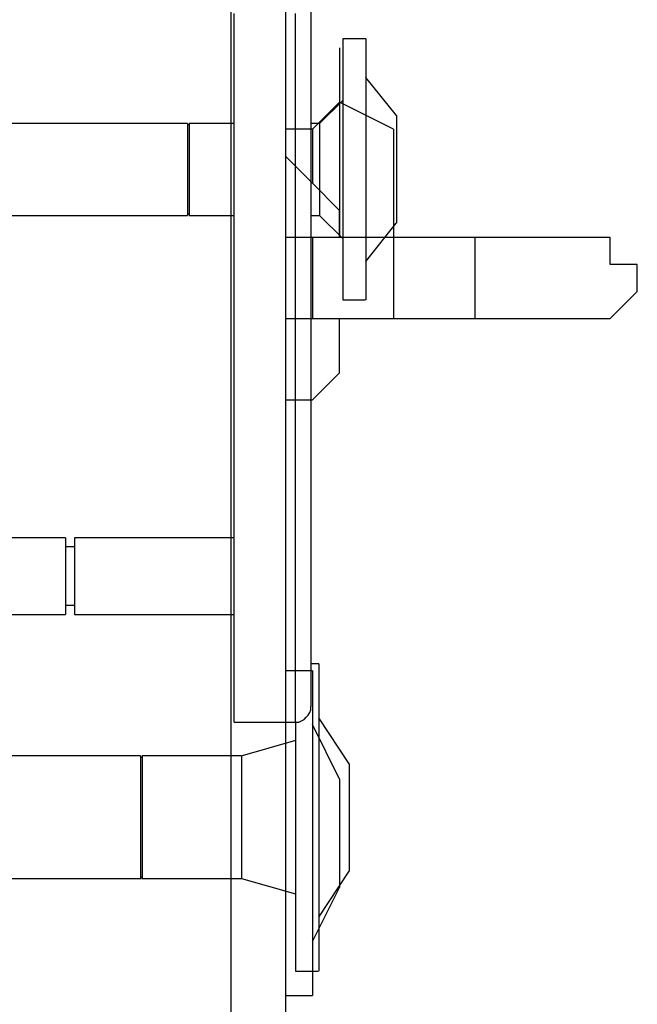
# Model space of a CAD drawing. Units: inches. Extents: x 178 to 252.8, y 98.4 to 182.2.
# Drawn here: x 223.5 to 223.9, y 124.8 to 125.5 of the extents above; entities that cross this region are included whole.
import ezdxf

# ---------------------------------------------------------------- set-up
doc = ezdxf.new("R2010")
doc.units = ezdxf.units.IN
doc.header["$MEASUREMENT"] = 0
for name, pattern in [('AI-Linetype-1016', [12.7, 6.35, -1.27, 1.27, -1.27, 1.27, -1.27]), ('AI-Linetype-1017', [12.7, 6.35, -1.27, 1.27, -1.27, 1.27, -1.27]), ('AI-Linetype-1018', [12.7, 6.35, -1.27, 1.27, -1.27, 1.27, -1.27]), ('AI-Linetype-1019', [12.7, 6.35, -1.27, 1.27, -1.27, 1.27, -1.27]), ('AI-Linetype-102', [12.7, 6.35, -1.27, 1.27, -1.27, 1.27, -1.27]), ('AI-Linetype-1020', [12.7, 6.35, -1.27, 1.27, -1.27, 1.27, -1.27]), ('AI-Linetype-1021', [12.7, 6.35, -1.27, 1.27, -1.27, 1.27, -1.27]), ('AI-Linetype-103', [12.7, 6.35, -1.27, 1.27, -1.27, 1.27, -1.27]), ('AI-Linetype-104', [12.7, 6.35, -1.27, 1.27, -1.27, 1.27, -1.27]), ('AI-Linetype-105', [12.7, 6.35, -1.27, 1.27, -1.27, 1.27, -1.27]), ('AI-Linetype-106', [12.7, 6.35, -1.27, 1.27, -1.27, 1.27, -1.27]), ('AI-Linetype-107', [12.7, 6.35, -1.27, 1.27, -1.27, 1.27, -1.27]), ('AI-Linetype-108', [12.7, 6.35, -1.27, 1.27, -1.27, 1.27, -1.27]), ('AI-Linetype-109', [12.7, 6.35, -1.27, 1.27, -1.27, 1.27, -1.27]), ('AI-Linetype-1095', [12.7, 6.35, -1.27, 1.27, -1.27, 1.27, -1.27]), ('AI-Linetype-1096', [12.7, 6.35, -1.27, 1.27, -1.27, 1.27, -1.27]), ('AI-Linetype-1097', [12.7, 6.35, -1.27, 1.27, -1.27, 1.27, -1.27]), ('AI-Linetype-1098', [12.7, 6.35, -1.27, 1.27, -1.27, 1.27, -1.27]), ('AI-Linetype-1099', [12.7, 6.35, -1.27, 1.27, -1.27, 1.27, -1.27]), ('AI-Linetype-110', [12.7, 6.35, -1.27, 1.27, -1.27, 1.27, -1.27]), ('AI-Linetype-1100', [12.7, 6.35, -1.27, 1.27, -1.27, 1.27, -1.27]), ('AI-Linetype-1101', [12.7, 6.35, -1.27, 1.27, -1.27, 1.27, -1.27]), ('AI-Linetype-1102', [12.7, 6.35, -1.27, 1.27, -1.27, 1.27, -1.27]), ('AI-Linetype-1103', [12.7, 6.35, -1.27, 1.27, -1.27, 1.27, -1.27]), ('AI-Linetype-1104', [12.7, 6.35, -1.27, 1.27, -1.27, 1.27, -1.27]), ('AI-Linetype-1105', [12.7, 6.35, -1.27, 1.27, -1.27, 1.27, -1.27]), ('AI-Linetype-1106', [12.7, 6.35, -1.27, 1.27, -1.27, 1.27, -1.27]), ('AI-Linetype-111', [12.7, 6.35, -1.27, 1.27, -1.27, 1.27, -1.27]), ('AI-Linetype-114', [12.7, 6.35, -1.27, 1.27, -1.27, 1.27, -1.27]), ('AI-Linetype-1145', [12.7, 6.35, -1.27, 1.27, -1.27, 1.27, -1.27]), ('AI-Linetype-1146', [12.7, 6.35, -1.27, 1.27, -1.27, 1.27, -1.27]), ('AI-Linetype-115', [12.7, 6.35, -1.27, 1.27, -1.27, 1.27, -1.27]), ('AI-Linetype-1217', [12.7, 6.35, -1.27, 1.27, -1.27, 1.27, -1.27]), ('AI-Linetype-14', [12.7, 6.35, -1.27, 1.27, -1.27, 1.27, -1.27]), ('AI-Linetype-15', [12.7, 6.35, -1.27, 1.27, -1.27, 1.27, -1.27]), ('AI-Linetype-18', [12.7, 6.35, -1.27, 1.27, -1.27, 1.27, -1.27]), ('AI-Linetype-19', [12.7, 6.35, -1.27, 1.27, -1.27, 1.27, -1.27]), ('AI-Linetype-20', [12.7, 6.35, -1.27, 1.27, -1.27, 1.27, -1.27]), ('AI-Linetype-21', [12.7, 6.35, -1.27, 1.27, -1.27, 1.27, -1.27]), ('AI-Linetype-299', [12.7, 6.35, -1.27, 1.27, -1.27, 1.27, -1.27]), ('AI-Linetype-300', [12.7, 6.35, -1.27, 1.27, -1.27, 1.27, -1.27]), ('AI-Linetype-301', [12.7, 6.35, -1.27, 1.27, -1.27, 1.27, -1.27]), ('AI-Linetype-302', [12.7, 6.35, -1.27, 1.27, -1.27, 1.27, -1.27]), ('AI-Linetype-303', [12.7, 6.35, -1.27, 1.27, -1.27, 1.27, -1.27]), ('AI-Linetype-304', [12.7, 6.35, -1.27, 1.27, -1.27, 1.27, -1.27]), ('AI-Linetype-307', [12.7, 6.35, -1.27, 1.27, -1.27, 1.27, -1.27]), ('AI-Linetype-308', [12.7, 6.35, -1.27, 1.27, -1.27, 1.27, -1.27]), ('AI-Linetype-309', [12.7, 6.35, -1.27, 1.27, -1.27, 1.27, -1.27]), ('AI-Linetype-310', [12.7, 6.35, -1.27, 1.27, -1.27, 1.27, -1.27]), ('AI-Linetype-311', [12.7, 6.35, -1.27, 1.27, -1.27, 1.27, -1.27]), ('AI-Linetype-312', [12.7, 6.35, -1.27, 1.27, -1.27, 1.27, -1.27]), ('AI-Linetype-313', [12.7, 6.35, -1.27, 1.27, -1.27, 1.27, -1.27]), ('AI-Linetype-314', [12.7, 6.35, -1.27, 1.27, -1.27, 1.27, -1.27]), ('AI-Linetype-351', [12.7, 6.35, -1.27, 1.27, -1.27, 1.27, -1.27]), ('AI-Linetype-353', [12.7, 6.35, -1.27, 1.27, -1.27, 1.27, -1.27]), ('AI-Linetype-365', [12.7, 6.35, -1.27, 1.27, -1.27, 1.27, -1.27]), ('AI-Linetype-366', [12.7, 6.35, -1.27, 1.27, -1.27, 1.27, -1.27]), ('AI-Linetype-367', [12.7, 6.35, -1.27, 1.27, -1.27, 1.27, -1.27]), ('AI-Linetype-368', [12.7, 6.35, -1.27, 1.27, -1.27, 1.27, -1.27]), ('AI-Linetype-409', [12.7, 6.35, -1.27, 1.27, -1.27, 1.27, -1.27]), ('AI-Linetype-410', [12.7, 6.35, -1.27, 1.27, -1.27, 1.27, -1.27]), ('AI-Linetype-411', [12.7, 6.35, -1.27, 1.27, -1.27, 1.27, -1.27]), ('AI-Linetype-412', [12.7, 6.35, -1.27, 1.27, -1.27, 1.27, -1.27]), ('AI-Linetype-413', [12.7, 6.35, -1.27, 1.27, -1.27, 1.27, -1.27]), ('AI-Linetype-414', [12.7, 6.35, -1.27, 1.27, -1.27, 1.27, -1.27]), ('AI-Linetype-488', [12.7, 6.35, -1.27, 1.27, -1.27, 1.27, -1.27]), ('AI-Linetype-489', [12.7, 6.35, -1.27, 1.27, -1.27, 1.27, -1.27]), ('AI-Linetype-490', [12.7, 6.35, -1.27, 1.27, -1.27, 1.27, -1.27]), ('AI-Linetype-491', [12.7, 6.35, -1.27, 1.27, -1.27, 1.27, -1.27]), ('AI-Linetype-492', [12.7, 6.35, -1.27, 1.27, -1.27, 1.27, -1.27]), ('AI-Linetype-493', [12.7, 6.35, -1.27, 1.27, -1.27, 1.27, -1.27]), ('AI-Linetype-494', [12.7, 6.35, -1.27, 1.27, -1.27, 1.27, -1.27]), ('AI-Linetype-495', [12.7, 6.35, -1.27, 1.27, -1.27, 1.27, -1.27]), ('AI-Linetype-496', [12.7, 6.35, -1.27, 1.27, -1.27, 1.27, -1.27]), ('AI-Linetype-497', [12.7, 6.35, -1.27, 1.27, -1.27, 1.27, -1.27]), ('AI-Linetype-498', [12.7, 6.35, -1.27, 1.27, -1.27, 1.27, -1.27]), ('AI-Linetype-499', [12.7, 6.35, -1.27, 1.27, -1.27, 1.27, -1.27]), ('AI-Linetype-538', [12.7, 6.35, -1.27, 1.27, -1.27, 1.27, -1.27]), ('AI-Linetype-539', [12.7, 6.35, -1.27, 1.27, -1.27, 1.27, -1.27]), ('AI-Linetype-610', [12.7, 6.35, -1.27, 1.27, -1.27, 1.27, -1.27]), ('AI-Linetype-621', [12.7, 6.35, -1.27, 1.27, -1.27, 1.27, -1.27]), ('AI-Linetype-622', [12.7, 6.35, -1.27, 1.27, -1.27, 1.27, -1.27]), ('AI-Linetype-625', [12.7, 6.35, -1.27, 1.27, -1.27, 1.27, -1.27]), ('AI-Linetype-626', [12.7, 6.35, -1.27, 1.27, -1.27, 1.27, -1.27]), ('AI-Linetype-627', [12.7, 6.35, -1.27, 1.27, -1.27, 1.27, -1.27]), ('AI-Linetype-628', [12.7, 6.35, -1.27, 1.27, -1.27, 1.27, -1.27]), ('AI-Linetype-709', [12.7, 6.35, -1.27, 1.27, -1.27, 1.27, -1.27]), ('AI-Linetype-710', [12.7, 6.35, -1.27, 1.27, -1.27, 1.27, -1.27]), ('AI-Linetype-711', [12.7, 6.35, -1.27, 1.27, -1.27, 1.27, -1.27]), ('AI-Linetype-712', [12.7, 6.35, -1.27, 1.27, -1.27, 1.27, -1.27]), ('AI-Linetype-713', [12.7, 6.35, -1.27, 1.27, -1.27, 1.27, -1.27]), ('AI-Linetype-714', [12.7, 6.35, -1.27, 1.27, -1.27, 1.27, -1.27]), ('AI-Linetype-715', [12.7, 6.35, -1.27, 1.27, -1.27, 1.27, -1.27]), ('AI-Linetype-716', [12.7, 6.35, -1.27, 1.27, -1.27, 1.27, -1.27]), ('AI-Linetype-717', [12.7, 6.35, -1.27, 1.27, -1.27, 1.27, -1.27]), ('AI-Linetype-718', [12.7, 6.35, -1.27, 1.27, -1.27, 1.27, -1.27]), ('AI-Linetype-721', [12.7, 6.35, -1.27, 1.27, -1.27, 1.27, -1.27]), ('AI-Linetype-722', [12.7, 6.35, -1.27, 1.27, -1.27, 1.27, -1.27]), ('AI-Linetype-906', [12.7, 6.35, -1.27, 1.27, -1.27, 1.27, -1.27]), ('AI-Linetype-907', [12.7, 6.35, -1.27, 1.27, -1.27, 1.27, -1.27]), ('AI-Linetype-908', [12.7, 6.35, -1.27, 1.27, -1.27, 1.27, -1.27]), ('AI-Linetype-909', [12.7, 6.35, -1.27, 1.27, -1.27, 1.27, -1.27]), ('AI-Linetype-910', [12.7, 6.35, -1.27, 1.27, -1.27, 1.27, -1.27]), ('AI-Linetype-911', [12.7, 6.35, -1.27, 1.27, -1.27, 1.27, -1.27]), ('AI-Linetype-914', [12.7, 6.35, -1.27, 1.27, -1.27, 1.27, -1.27]), ('AI-Linetype-915', [12.7, 6.35, -1.27, 1.27, -1.27, 1.27, -1.27]), ('AI-Linetype-916', [12.7, 6.35, -1.27, 1.27, -1.27, 1.27, -1.27]), ('AI-Linetype-917', [12.7, 6.35, -1.27, 1.27, -1.27, 1.27, -1.27]), ('AI-Linetype-918', [12.7, 6.35, -1.27, 1.27, -1.27, 1.27, -1.27]), ('AI-Linetype-919', [12.7, 6.35, -1.27, 1.27, -1.27, 1.27, -1.27]), ('AI-Linetype-920', [12.7, 6.35, -1.27, 1.27, -1.27, 1.27, -1.27]), ('AI-Linetype-921', [12.7, 6.35, -1.27, 1.27, -1.27, 1.27, -1.27]), ('AI-Linetype-958', [12.7, 6.35, -1.27, 1.27, -1.27, 1.27, -1.27]), ('AI-Linetype-960', [12.7, 6.35, -1.27, 1.27, -1.27, 1.27, -1.27]), ('AI-Linetype-972', [12.7, 6.35, -1.27, 1.27, -1.27, 1.27, -1.27]), ('AI-Linetype-973', [12.7, 6.35, -1.27, 1.27, -1.27, 1.27, -1.27]), ('AI-Linetype-974', [12.7, 6.35, -1.27, 1.27, -1.27, 1.27, -1.27]), ('AI-Linetype-975', [12.7, 6.35, -1.27, 1.27, -1.27, 1.27, -1.27])]:
    doc.linetypes.add(name, pattern=pattern)
doc.layers.add('Ebene 1', color=7, linetype='Continuous')

msp = doc.modelspace()

# ---------------------------------------------------------------- linework, layer by layer
at = {"layer": 'Ebene 1', "color": 7, "lineweight": 25, "true_color": 0xffffff}
for points in [[(223.63458, 124.51299), (223.63458, 129.61069)], [(223.67007, 129.61069), (223.67007, 124.51299)], [(223.67007, 125.57132), (223.67007, 125.57132), (223.67007, 125.55375), (223.67007, 125.53583), (223.67007, 125.51826), (223.67007, 125.48312), (223.67007, 125.46555), (223.67007, 125.43007), (223.67007, 125.4125), (223.67007, 125.37736), (223.67007, 125.34188), (223.67007, 125.30674), (223.67007, 125.28917), (223.67007, 125.25368), (223.67007, 125.21854), (223.67007, 125.18306), (223.67007, 125.16549), (223.67007, 125.13035), (223.67007, 125.11278), (223.67007, 125.09486), (223.67007, 125.07729), (223.67007, 125.05972), (223.67007, 125.04215), (223.67007, 125.02458)], [(223.70521, 125.46555), (223.70521, 125.46555), (223.70521, 125.44764), (223.70521, 125.43007), (223.70521, 125.4125), (223.70521, 125.39493), (223.70521, 125.37736), (223.70521, 125.35945), (223.70521, 125.34188)], [(223.70521, 125.46555), (223.70521, 125.46555), (223.70521, 125.44764), (223.70521, 125.43007), (223.70521, 125.4125), (223.70521, 125.39493), (223.70521, 125.37736), (223.70521, 125.35945)], [(223.70521, 125.46555), (223.70521, 125.46555)], [(223.70521, 125.43007), (223.68764, 125.4125)], [(223.74035, 125.4125), (223.70521, 125.43007)], [(223.68764, 125.4125), (223.67007, 125.4125)], [(223.68764, 125.4125), (223.68764, 125.4125), (223.68764, 125.39493), (223.68764, 125.37736)], [(223.74035, 125.4125), (223.74035, 125.4125), (223.74035, 125.39493), (223.74035, 125.37736), (223.74035, 125.35945)], [(223.70521, 125.34188), (223.70521, 125.35945), (223.68764, 125.37736), (223.67007, 125.39493)], [(223.74035, 125.35945), (223.74035, 125.34188)], [(223.68764, 125.34188), (223.67007, 125.34188)], [(223.68764, 125.34188), (223.68764, 125.34188), (223.68764, 125.32431), (223.68764, 125.30674), (223.68764, 125.28917)], [(223.74035, 125.34188), (223.68764, 125.34188)], [(223.74035, 125.34188), (223.74035, 125.34188), (223.74035, 125.32431), (223.74035, 125.30674), (223.74035, 125.28917)], [(223.7934, 125.34188), (223.74035, 125.34188)], [(223.7934, 125.34188), (223.7934, 125.34188), (223.7934, 125.32431), (223.7934, 125.30674), (223.7934, 125.28917)], [(223.86403, 125.34188), (223.86403, 125.34188), (223.84646, 125.34188), (223.82854, 125.34188), (223.81097, 125.34188), (223.7934, 125.34188)], [(223.86403, 125.28917), (223.8816, 125.28917), (223.89917, 125.30674), (223.89917, 125.32431), (223.8816, 125.32431), (223.8816, 125.34188), (223.86403, 125.34188)], [(223.67007, 125.23611), (223.68764, 125.23611), (223.70521, 125.25368), (223.70521, 125.27125), (223.70521, 125.28917)], [(223.67007, 125.28917), (223.68764, 125.28917)], [(223.68764, 125.28917), (223.74035, 125.28917)], [(223.74035, 125.28917), (223.7934, 125.28917)], [(223.7934, 125.28917), (223.81097, 125.28917), (223.82854, 125.28917), (223.84646, 125.28917), (223.86403, 125.28917)], [(223.68764, 125.05972), (223.67007, 125.05972)], [(223.68764, 125.05972), (223.68764, 125.05972), (223.68764, 125.04215), (223.68764, 125.02458), (223.68764, 125.00667), (223.68764, 124.9891), (223.68764, 124.97153), (223.68764, 124.95396), (223.68764, 124.93639), (223.68764, 124.91847), (223.68764, 124.9009), (223.68764, 124.88333), (223.68764, 124.86576), (223.68764, 124.84819)], [(223.67007, 125.02458), (223.67007, 125.02458)], [(223.70521, 124.9891), (223.68764, 125.02458)], [(223.70521, 124.9891), (223.70521, 124.9891), (223.70521, 124.97153), (223.70521, 124.95396), (223.70521, 124.93639), (223.70521, 124.91847)], [(223.68764, 124.88333), (223.70521, 124.91847)], [(223.67007, 124.84819), (223.68764, 124.84819)]]:
    msp.add_lwpolyline(points, dxfattribs=at)
at = {"layer": 'Ebene 1', "color": 7, "linetype": 'AI-Linetype-538', "lineweight": 25, "true_color": 0xffffff}
msp.add_lwpolyline([(223.6866, 125.49759), (223.6866, 125.47176), (223.6866, 125.44385), (223.6866, 125.41457), (223.6866, 125.38425), (223.6866, 125.3529), (223.6866, 125.3212), (223.6866, 125.28951), (223.6866, 125.2585), (223.6866, 125.22784), (223.6866, 125.19856), (223.6866, 125.17065), (223.6866, 125.14482), (223.6866, 125.12104), (223.6866, 125.09969), (223.6866, 125.08108), (223.6866, 125.06558), (223.6866, 125.05318), (223.6866, 125.04422), (223.6866, 125.03836), (223.6866, 125.0363)], dxfattribs=at)
at = {"layer": 'Ebene 1', "color": 7, "linetype": 'AI-Linetype-1145', "lineweight": 25, "true_color": 0xffffff}
msp.add_lwpolyline([(223.6866, 125.49759), (223.6866, 125.47176), (223.6866, 125.44385), (223.6866, 125.41457), (223.6866, 125.38425), (223.6866, 125.3529), (223.6866, 125.3212), (223.6866, 125.28951), (223.6866, 125.2585), (223.6866, 125.22784), (223.6866, 125.19856), (223.6866, 125.17065), (223.6866, 125.14482), (223.6866, 125.12104), (223.6866, 125.09969), (223.6866, 125.08108), (223.6866, 125.06558), (223.6866, 125.05318), (223.6866, 125.04422), (223.6866, 125.03836), (223.6866, 125.0363)], dxfattribs=at)
at = {"layer": 'Ebene 1', "color": 7, "linetype": 'AI-Linetype-539', "lineweight": 25, "true_color": 0xffffff}
msp.add_lwpolyline([(223.63665, 125.0263), (223.63665, 125.02768), (223.63665, 125.03251), (223.63665, 125.04077), (223.63665, 125.05249), (223.63665, 125.0673), (223.63665, 125.08522), (223.63665, 125.10589), (223.63665, 125.12897), (223.63665, 125.15446), (223.63665, 125.18202), (223.63665, 125.21131), (223.63665, 125.24197), (223.63665, 125.27332), (223.63665, 125.30501), (223.63665, 125.3374), (223.63665, 125.36944), (223.63665, 125.40079), (223.63665, 125.4311), (223.63665, 125.46039), (223.63665, 125.48795)], dxfattribs=at)
at = {"layer": 'Ebene 1', "color": 7, "linetype": 'AI-Linetype-1146', "lineweight": 25, "true_color": 0xffffff}
msp.add_lwpolyline([(223.63665, 125.0263), (223.63665, 125.02768), (223.63665, 125.03251), (223.63665, 125.04077), (223.63665, 125.05249), (223.63665, 125.0673), (223.63665, 125.08522), (223.63665, 125.10589), (223.63665, 125.12897), (223.63665, 125.15446), (223.63665, 125.18202), (223.63665, 125.21131), (223.63665, 125.24197), (223.63665, 125.27332), (223.63665, 125.30501), (223.63665, 125.3374), (223.63665, 125.36944), (223.63665, 125.40079), (223.63665, 125.4311), (223.63665, 125.46039), (223.63665, 125.48795)], dxfattribs=at)
at = {"layer": 'Ebene 1', "color": 7, "linetype": 'AI-Linetype-610', "lineweight": 25, "true_color": 0xffffff}
msp.add_lwpolyline([(223.67661, 125.0263), (223.67661, 125.02768), (223.67661, 125.03251), (223.67661, 125.04077), (223.67661, 125.05249), (223.67661, 125.0673), (223.67661, 125.08522), (223.67661, 125.10589), (223.67661, 125.12897), (223.67661, 125.15446), (223.67661, 125.18202), (223.67661, 125.21131), (223.67661, 125.24197), (223.67661, 125.27332), (223.67661, 125.30501), (223.67661, 125.3374), (223.67661, 125.36944), (223.67661, 125.40079), (223.67661, 125.4311), (223.67661, 125.46039), (223.67661, 125.48795)], dxfattribs=at)
at = {"layer": 'Ebene 1', "color": 7, "linetype": 'AI-Linetype-1217', "lineweight": 25, "true_color": 0xffffff}
msp.add_lwpolyline([(223.67661, 125.0263), (223.67661, 125.02768), (223.67661, 125.03251), (223.67661, 125.04077), (223.67661, 125.05249), (223.67661, 125.0673), (223.67661, 125.08522), (223.67661, 125.10589), (223.67661, 125.12897), (223.67661, 125.15446), (223.67661, 125.18202), (223.67661, 125.21131), (223.67661, 125.24197), (223.67661, 125.27332), (223.67661, 125.30501), (223.67661, 125.3374), (223.67661, 125.36944), (223.67661, 125.40079), (223.67661, 125.4311), (223.67661, 125.46039), (223.67661, 125.48795)], dxfattribs=at)
at = {"layer": 'Ebene 1', "color": 7, "linetype": 'AI-Linetype-299', "lineweight": 25, "true_color": 0xffffff}
msp.add_lwpolyline([(223.72243, 125.47141), (223.70728, 125.47141)], dxfattribs=at)
at = {"layer": 'Ebene 1', "color": 7, "linetype": 'AI-Linetype-491', "lineweight": 25, "true_color": 0xffffff}
msp.add_lwpolyline([(223.70728, 125.47141), (223.70728, 125.47072), (223.70728, 125.46659), (223.70728, 125.45901), (223.70728, 125.44867), (223.70728, 125.43524), (223.70728, 125.41973), (223.70728, 125.40251), (223.70728, 125.38494), (223.70728, 125.36702), (223.70728, 125.35049), (223.70728, 125.33533), (223.70728, 125.32224)], dxfattribs=at)
at = {"layer": 'Ebene 1', "color": 7, "linetype": 'AI-Linetype-906', "lineweight": 25, "true_color": 0xffffff}
msp.add_lwpolyline([(223.72243, 125.47141), (223.70728, 125.47141)], dxfattribs=at)
at = {"layer": 'Ebene 1', "color": 7, "linetype": 'AI-Linetype-1098', "lineweight": 25, "true_color": 0xffffff}
msp.add_lwpolyline([(223.70728, 125.47141), (223.70728, 125.47072), (223.70728, 125.46659), (223.70728, 125.45901), (223.70728, 125.44867), (223.70728, 125.43524), (223.70728, 125.41973), (223.70728, 125.40251), (223.70728, 125.38494), (223.70728, 125.36702), (223.70728, 125.35049), (223.70728, 125.33533), (223.70728, 125.32224)], dxfattribs=at)
at = {"layer": 'Ebene 1', "color": 7, "linetype": 'AI-Linetype-489', "lineweight": 25, "true_color": 0xffffff}
msp.add_lwpolyline([(223.72243, 125.47141), (223.72243, 125.47072), (223.72243, 125.46659), (223.72243, 125.45901), (223.72243, 125.44867), (223.72243, 125.43524), (223.72243, 125.41973), (223.72243, 125.40251), (223.72243, 125.38494), (223.72243, 125.36702), (223.72243, 125.35049), (223.72243, 125.33533), (223.72243, 125.32224)], dxfattribs=at)
at = {"layer": 'Ebene 1', "color": 7, "linetype": 'AI-Linetype-1096', "lineweight": 25, "true_color": 0xffffff}
msp.add_lwpolyline([(223.72243, 125.47141), (223.72243, 125.47072), (223.72243, 125.46659), (223.72243, 125.45901), (223.72243, 125.44867), (223.72243, 125.43524), (223.72243, 125.41973), (223.72243, 125.40251), (223.72243, 125.38494), (223.72243, 125.36702), (223.72243, 125.35049), (223.72243, 125.33533), (223.72243, 125.32224)], dxfattribs=at)
at = {"layer": 'Ebene 1', "color": 7, "linetype": 'AI-Linetype-302', "lineweight": 25, "true_color": 0xffffff}
msp.add_lwpolyline([(223.74242, 125.42146), (223.72243, 125.44626)], dxfattribs=at)
at = {"layer": 'Ebene 1', "color": 7, "linetype": 'AI-Linetype-909', "lineweight": 25, "true_color": 0xffffff}
msp.add_lwpolyline([(223.74242, 125.42146), (223.72243, 125.44626)], dxfattribs=at)
at = {"layer": 'Ebene 1', "color": 7, "linetype": 'AI-Linetype-303', "lineweight": 25, "true_color": 0xffffff}
msp.add_lwpolyline([(223.70728, 125.4311), (223.69212, 125.41629)], dxfattribs=at)
at = {"layer": 'Ebene 1', "color": 7, "linetype": 'AI-Linetype-910', "lineweight": 25, "true_color": 0xffffff}
msp.add_lwpolyline([(223.70728, 125.4311), (223.69212, 125.41629)], dxfattribs=at)
at = {"layer": 'Ebene 1', "color": 7, "linetype": 'AI-Linetype-493', "lineweight": 25, "true_color": 0xffffff}
msp.add_lwpolyline([(223.74242, 125.42146), (223.74242, 125.42111), (223.74242, 125.41801), (223.74242, 125.41147), (223.74242, 125.40216), (223.74242, 125.39114), (223.74242, 125.37977), (223.74242, 125.36875), (223.74242, 125.35979)], dxfattribs=at)
at = {"layer": 'Ebene 1', "color": 7, "linetype": 'AI-Linetype-1100', "lineweight": 25, "true_color": 0xffffff}
msp.add_lwpolyline([(223.74242, 125.42146), (223.74242, 125.42111), (223.74242, 125.41801), (223.74242, 125.41147), (223.74242, 125.40216), (223.74242, 125.39114), (223.74242, 125.37977), (223.74242, 125.36875), (223.74242, 125.35979)], dxfattribs=at)
at = {"layer": 'Ebene 1', "color": 7, "linetype": 'AI-Linetype-311', "lineweight": 25, "true_color": 0xffffff}
msp.add_lwpolyline([(223.60633, 125.41629), (223.24391, 125.41629)], dxfattribs=at)
at = {"layer": 'Ebene 1', "color": 7, "linetype": 'AI-Linetype-918', "lineweight": 25, "true_color": 0xffffff}
msp.add_lwpolyline([(223.60633, 125.41629), (223.24391, 125.41629)], dxfattribs=at)
at = {"layer": 'Ebene 1', "color": 7, "linetype": 'AI-Linetype-499', "lineweight": 25, "true_color": 0xffffff}
msp.add_lwpolyline([(223.60633, 125.41629), (223.60633, 125.41457), (223.60633, 125.40974), (223.60633, 125.40182), (223.60633, 125.39217), (223.60633, 125.38149), (223.60633, 125.37185), (223.60633, 125.36358)], dxfattribs=at)
at = {"layer": 'Ebene 1', "color": 7, "linetype": 'AI-Linetype-1106', "lineweight": 25, "true_color": 0xffffff}
msp.add_lwpolyline([(223.60633, 125.41629), (223.60633, 125.41457), (223.60633, 125.40974), (223.60633, 125.40182), (223.60633, 125.39217), (223.60633, 125.38149), (223.60633, 125.37185), (223.60633, 125.36358)], dxfattribs=at)
at = {"layer": 'Ebene 1', "color": 7, "linetype": 'AI-Linetype-313', "lineweight": 25, "true_color": 0xffffff}
msp.add_lwpolyline([(223.60737, 125.41526), (223.60633, 125.41526)], dxfattribs=at)
at = {"layer": 'Ebene 1', "color": 7, "linetype": 'AI-Linetype-920', "lineweight": 25, "true_color": 0xffffff}
msp.add_lwpolyline([(223.60737, 125.41526), (223.60633, 125.41526)], dxfattribs=at)
at = {"layer": 'Ebene 1', "color": 7, "linetype": 'AI-Linetype-308', "lineweight": 25, "true_color": 0xffffff}
msp.add_lwpolyline([(223.63665, 125.41629), (223.60737, 125.41629)], dxfattribs=at)
at = {"layer": 'Ebene 1', "color": 7, "linetype": 'AI-Linetype-497', "lineweight": 25, "true_color": 0xffffff}
msp.add_lwpolyline([(223.60737, 125.41629), (223.60737, 125.41457), (223.60737, 125.40974), (223.60737, 125.40182), (223.60737, 125.39217), (223.60737, 125.38149), (223.60737, 125.37185), (223.60737, 125.36358)], dxfattribs=at)
at = {"layer": 'Ebene 1', "color": 7, "linetype": 'AI-Linetype-915', "lineweight": 25, "true_color": 0xffffff}
msp.add_lwpolyline([(223.63665, 125.41629), (223.60737, 125.41629)], dxfattribs=at)
at = {"layer": 'Ebene 1', "color": 7, "linetype": 'AI-Linetype-1104', "lineweight": 25, "true_color": 0xffffff}
msp.add_lwpolyline([(223.60737, 125.41629), (223.60737, 125.41457), (223.60737, 125.40974), (223.60737, 125.40182), (223.60737, 125.39217), (223.60737, 125.38149), (223.60737, 125.37185), (223.60737, 125.36358)], dxfattribs=at)
at = {"layer": 'Ebene 1', "color": 7, "linetype": 'AI-Linetype-307', "lineweight": 25, "true_color": 0xffffff}
msp.add_lwpolyline([(223.69212, 125.41629), (223.6866, 125.41629)], dxfattribs=at)
at = {"layer": 'Ebene 1', "color": 7, "linetype": 'AI-Linetype-914', "lineweight": 25, "true_color": 0xffffff}
msp.add_lwpolyline([(223.69212, 125.41629), (223.6866, 125.41629)], dxfattribs=at)
at = {"layer": 'Ebene 1', "color": 7, "linetype": 'AI-Linetype-495', "lineweight": 25, "true_color": 0xffffff}
msp.add_lwpolyline([(223.69212, 125.41629), (223.69212, 125.41457), (223.69212, 125.40974), (223.69212, 125.40182), (223.69212, 125.39217), (223.69212, 125.38149), (223.69212, 125.37185), (223.69212, 125.36358)], dxfattribs=at)
at = {"layer": 'Ebene 1', "color": 7, "linetype": 'AI-Linetype-1102', "lineweight": 25, "true_color": 0xffffff}
msp.add_lwpolyline([(223.69212, 125.41629), (223.69212, 125.41457), (223.69212, 125.40974), (223.69212, 125.40182), (223.69212, 125.39217), (223.69212, 125.38149), (223.69212, 125.37185), (223.69212, 125.36358)], dxfattribs=at)
at = {"layer": 'Ebene 1', "color": 7, "linetype": 'AI-Linetype-498', "lineweight": 25, "true_color": 0xffffff}
msp.add_lwpolyline([(223.60633, 125.36358), (223.60633, 125.35841), (223.60633, 125.35634)], dxfattribs=at)
at = {"layer": 'Ebene 1', "color": 7, "linetype": 'AI-Linetype-1105', "lineweight": 25, "true_color": 0xffffff}
msp.add_lwpolyline([(223.60633, 125.36358), (223.60633, 125.35841), (223.60633, 125.35634)], dxfattribs=at)
at = {"layer": 'Ebene 1', "color": 7, "linetype": 'AI-Linetype-496', "lineweight": 25, "true_color": 0xffffff}
msp.add_lwpolyline([(223.60737, 125.36358), (223.60737, 125.35841), (223.60737, 125.35634)], dxfattribs=at)
at = {"layer": 'Ebene 1', "color": 7, "linetype": 'AI-Linetype-1103', "lineweight": 25, "true_color": 0xffffff}
msp.add_lwpolyline([(223.60737, 125.36358), (223.60737, 125.35841), (223.60737, 125.35634)], dxfattribs=at)
at = {"layer": 'Ebene 1', "color": 7, "linetype": 'AI-Linetype-494', "lineweight": 25, "true_color": 0xffffff}
msp.add_lwpolyline([(223.69212, 125.36358), (223.69212, 125.35841), (223.69212, 125.35634)], dxfattribs=at)
at = {"layer": 'Ebene 1', "color": 7, "linetype": 'AI-Linetype-1101', "lineweight": 25, "true_color": 0xffffff}
msp.add_lwpolyline([(223.69212, 125.36358), (223.69212, 125.35841), (223.69212, 125.35634)], dxfattribs=at)
at = {"layer": 'Ebene 1', "color": 7, "linetype": 'AI-Linetype-492', "lineweight": 25, "true_color": 0xffffff}
msp.add_lwpolyline([(223.74242, 125.35979), (223.74242, 125.35393), (223.74242, 125.35118)], dxfattribs=at)
at = {"layer": 'Ebene 1', "color": 7, "linetype": 'AI-Linetype-1099', "lineweight": 25, "true_color": 0xffffff}
msp.add_lwpolyline([(223.74242, 125.35979), (223.74242, 125.35393), (223.74242, 125.35118)], dxfattribs=at)
at = {"layer": 'Ebene 1', "color": 7, "linetype": 'AI-Linetype-312', "lineweight": 25, "true_color": 0xffffff}
msp.add_lwpolyline([(223.24391, 125.35634), (223.60633, 125.35634)], dxfattribs=at)
at = {"layer": 'Ebene 1', "color": 7, "linetype": 'AI-Linetype-919', "lineweight": 25, "true_color": 0xffffff}
msp.add_lwpolyline([(223.24391, 125.35634), (223.60633, 125.35634)], dxfattribs=at)
at = {"layer": 'Ebene 1', "color": 7, "linetype": 'AI-Linetype-314', "lineweight": 25, "true_color": 0xffffff}
msp.add_lwpolyline([(223.60633, 125.35738), (223.60737, 125.35738)], dxfattribs=at)
at = {"layer": 'Ebene 1', "color": 7, "linetype": 'AI-Linetype-921', "lineweight": 25, "true_color": 0xffffff}
msp.add_lwpolyline([(223.60633, 125.35738), (223.60737, 125.35738)], dxfattribs=at)
at = {"layer": 'Ebene 1', "color": 7, "linetype": 'AI-Linetype-309', "lineweight": 25, "true_color": 0xffffff}
msp.add_lwpolyline([(223.60737, 125.35634), (223.63665, 125.35634)], dxfattribs=at)
at = {"layer": 'Ebene 1', "color": 7, "linetype": 'AI-Linetype-916', "lineweight": 25, "true_color": 0xffffff}
msp.add_lwpolyline([(223.60737, 125.35634), (223.63665, 125.35634)], dxfattribs=at)
at = {"layer": 'Ebene 1', "color": 7, "linetype": 'AI-Linetype-310', "lineweight": 25, "true_color": 0xffffff}
msp.add_lwpolyline([(223.6866, 125.35634), (223.69212, 125.35634)], dxfattribs=at)
at = {"layer": 'Ebene 1', "color": 7, "linetype": 'AI-Linetype-917', "lineweight": 25, "true_color": 0xffffff}
msp.add_lwpolyline([(223.6866, 125.35634), (223.69212, 125.35634)], dxfattribs=at)
at = {"layer": 'Ebene 1', "color": 7, "linetype": 'AI-Linetype-304', "lineweight": 25, "true_color": 0xffffff}
msp.add_lwpolyline([(223.69212, 125.35634), (223.70728, 125.34119)], dxfattribs=at)
at = {"layer": 'Ebene 1', "color": 7, "linetype": 'AI-Linetype-911', "lineweight": 25, "true_color": 0xffffff}
msp.add_lwpolyline([(223.69212, 125.35634), (223.70728, 125.34119)], dxfattribs=at)
at = {"layer": 'Ebene 1', "color": 7, "linetype": 'AI-Linetype-301', "lineweight": 25, "true_color": 0xffffff}
msp.add_lwpolyline([(223.72243, 125.32637), (223.74207, 125.35118)], dxfattribs=at)
at = {"layer": 'Ebene 1', "color": 7, "linetype": 'AI-Linetype-908', "lineweight": 25, "true_color": 0xffffff}
msp.add_lwpolyline([(223.72243, 125.32637), (223.74207, 125.35118)], dxfattribs=at)
at = {"layer": 'Ebene 1', "color": 7, "linetype": 'AI-Linetype-490', "lineweight": 25, "true_color": 0xffffff}
msp.add_lwpolyline([(223.70728, 125.32224), (223.70728, 125.3119), (223.70728, 125.30501), (223.70728, 125.30157), (223.70728, 125.30122)], dxfattribs=at)
at = {"layer": 'Ebene 1', "color": 7, "linetype": 'AI-Linetype-1097', "lineweight": 25, "true_color": 0xffffff}
msp.add_lwpolyline([(223.70728, 125.32224), (223.70728, 125.3119), (223.70728, 125.30501), (223.70728, 125.30157), (223.70728, 125.30122)], dxfattribs=at)
at = {"layer": 'Ebene 1', "color": 7, "linetype": 'AI-Linetype-488', "lineweight": 25, "true_color": 0xffffff}
msp.add_lwpolyline([(223.72243, 125.32224), (223.72243, 125.3119), (223.72243, 125.30501), (223.72243, 125.30157), (223.72243, 125.30122)], dxfattribs=at)
at = {"layer": 'Ebene 1', "color": 7, "linetype": 'AI-Linetype-1095', "lineweight": 25, "true_color": 0xffffff}
msp.add_lwpolyline([(223.72243, 125.32224), (223.72243, 125.3119), (223.72243, 125.30501), (223.72243, 125.30157), (223.72243, 125.30122)], dxfattribs=at)
at = {"layer": 'Ebene 1', "color": 7, "linetype": 'AI-Linetype-300', "lineweight": 25, "true_color": 0xffffff}
msp.add_lwpolyline([(223.70728, 125.30122), (223.72209, 125.30122)], dxfattribs=at)
at = {"layer": 'Ebene 1', "color": 7, "linetype": 'AI-Linetype-907', "lineweight": 25, "true_color": 0xffffff}
msp.add_lwpolyline([(223.70728, 125.30122), (223.72209, 125.30122)], dxfattribs=at)
at = {"layer": 'Ebene 1', "color": 7, "linetype": 'AI-Linetype-14', "lineweight": 25, "true_color": 0xffffff}
msp.add_lwpolyline([(223.52675, 125.14619), (223.38654, 125.14619)], dxfattribs=at)
at = {"layer": 'Ebene 1', "color": 7, "linetype": 'AI-Linetype-621', "lineweight": 25, "true_color": 0xffffff}
msp.add_lwpolyline([(223.52675, 125.14619), (223.38654, 125.14619)], dxfattribs=at)
at = {"layer": 'Ebene 1', "color": 7, "linetype": 'AI-Linetype-366', "lineweight": 25, "true_color": 0xffffff}
msp.add_lwpolyline([(223.52675, 125.14619), (223.52675, 125.14447), (223.52675, 125.13896), (223.52675, 125.13104), (223.52675, 125.12139)], dxfattribs=at)
at = {"layer": 'Ebene 1', "color": 7, "linetype": 'AI-Linetype-973', "lineweight": 25, "true_color": 0xffffff}
msp.add_lwpolyline([(223.52675, 125.14619), (223.52675, 125.14447), (223.52675, 125.13896), (223.52675, 125.13104), (223.52675, 125.12139)], dxfattribs=at)
at = {"layer": 'Ebene 1', "color": 7, "linetype": 'AI-Linetype-18', "lineweight": 25, "true_color": 0xffffff}
msp.add_lwpolyline([(223.63665, 125.14619), (223.53261, 125.14619)], dxfattribs=at)
at = {"layer": 'Ebene 1', "color": 7, "linetype": 'AI-Linetype-368', "lineweight": 25, "true_color": 0xffffff}
msp.add_lwpolyline([(223.53261, 125.14619), (223.53261, 125.14447), (223.53261, 125.13896), (223.53261, 125.13104), (223.53261, 125.12139)], dxfattribs=at)
at = {"layer": 'Ebene 1', "color": 7, "linetype": 'AI-Linetype-625', "lineweight": 25, "true_color": 0xffffff}
msp.add_lwpolyline([(223.63665, 125.14619), (223.53261, 125.14619)], dxfattribs=at)
at = {"layer": 'Ebene 1', "color": 7, "linetype": 'AI-Linetype-975', "lineweight": 25, "true_color": 0xffffff}
msp.add_lwpolyline([(223.53261, 125.14619), (223.53261, 125.14447), (223.53261, 125.13896), (223.53261, 125.13104), (223.53261, 125.12139)], dxfattribs=at)
at = {"layer": 'Ebene 1', "color": 7, "linetype": 'AI-Linetype-20', "lineweight": 25, "true_color": 0xffffff}
msp.add_lwpolyline([(223.53261, 125.14034), (223.52675, 125.14034)], dxfattribs=at)
at = {"layer": 'Ebene 1', "color": 7, "linetype": 'AI-Linetype-627', "lineweight": 25, "true_color": 0xffffff}
msp.add_lwpolyline([(223.53261, 125.14034), (223.52675, 125.14034)], dxfattribs=at)
at = {"layer": 'Ebene 1', "color": 7, "linetype": 'AI-Linetype-365', "lineweight": 25, "true_color": 0xffffff}
msp.add_lwpolyline([(223.52675, 125.12139), (223.52675, 125.11174), (223.52675, 125.10347), (223.52675, 125.09831), (223.52675, 125.09624)], dxfattribs=at)
at = {"layer": 'Ebene 1', "color": 7, "linetype": 'AI-Linetype-972', "lineweight": 25, "true_color": 0xffffff}
msp.add_lwpolyline([(223.52675, 125.12139), (223.52675, 125.11174), (223.52675, 125.10347), (223.52675, 125.09831), (223.52675, 125.09624)], dxfattribs=at)
at = {"layer": 'Ebene 1', "color": 7, "linetype": 'AI-Linetype-367', "lineweight": 25, "true_color": 0xffffff}
msp.add_lwpolyline([(223.53261, 125.12139), (223.53261, 125.11174), (223.53261, 125.10347), (223.53261, 125.09831), (223.53261, 125.09624)], dxfattribs=at)
at = {"layer": 'Ebene 1', "color": 7, "linetype": 'AI-Linetype-974', "lineweight": 25, "true_color": 0xffffff}
msp.add_lwpolyline([(223.53261, 125.12139), (223.53261, 125.11174), (223.53261, 125.10347), (223.53261, 125.09831), (223.53261, 125.09624)], dxfattribs=at)
at = {"layer": 'Ebene 1', "color": 7, "linetype": 'AI-Linetype-21', "lineweight": 25, "true_color": 0xffffff}
msp.add_lwpolyline([(223.52675, 125.10244), (223.53261, 125.10244)], dxfattribs=at)
at = {"layer": 'Ebene 1', "color": 7, "linetype": 'AI-Linetype-628', "lineweight": 25, "true_color": 0xffffff}
msp.add_lwpolyline([(223.52675, 125.10244), (223.53261, 125.10244)], dxfattribs=at)
at = {"layer": 'Ebene 1', "color": 7, "linetype": 'AI-Linetype-15', "lineweight": 25, "true_color": 0xffffff}
msp.add_lwpolyline([(223.38654, 125.09624), (223.52675, 125.09624)], dxfattribs=at)
at = {"layer": 'Ebene 1', "color": 7, "linetype": 'AI-Linetype-622', "lineweight": 25, "true_color": 0xffffff}
msp.add_lwpolyline([(223.38654, 125.09624), (223.52675, 125.09624)], dxfattribs=at)
at = {"layer": 'Ebene 1', "color": 7, "linetype": 'AI-Linetype-19', "lineweight": 25, "true_color": 0xffffff}
msp.add_lwpolyline([(223.53261, 125.09624), (223.63665, 125.09624)], dxfattribs=at)
at = {"layer": 'Ebene 1', "color": 7, "linetype": 'AI-Linetype-626', "lineweight": 25, "true_color": 0xffffff}
msp.add_lwpolyline([(223.53261, 125.09624), (223.63665, 125.09624)], dxfattribs=at)
at = {"layer": 'Ebene 1', "color": 7, "linetype": 'AI-Linetype-102', "lineweight": 25, "true_color": 0xffffff}
msp.add_lwpolyline([(223.69177, 125.0642), (223.6866, 125.0642)], dxfattribs=at)
at = {"layer": 'Ebene 1', "color": 7, "linetype": 'AI-Linetype-709', "lineweight": 25, "true_color": 0xffffff}
msp.add_lwpolyline([(223.69177, 125.0642), (223.6866, 125.0642)], dxfattribs=at)
at = {"layer": 'Ebene 1', "color": 7, "linetype": 'AI-Linetype-410', "lineweight": 25, "true_color": 0xffffff}
msp.add_lwpolyline([(223.69177, 125.0642), (223.69177, 125.06248), (223.69177, 125.05697), (223.69177, 125.04835), (223.69177, 125.03664), (223.69177, 125.02217), (223.69177, 125.00598), (223.69177, 124.98772), (223.69177, 124.96912), (223.69177, 124.94982), (223.69177, 124.93156), (223.69177, 124.91434), (223.69177, 124.89884), (223.69177, 124.8854), (223.69177, 124.87541), (223.69177, 124.86817), (223.69177, 124.86473), (223.69177, 124.86404)], dxfattribs=at)
at = {"layer": 'Ebene 1', "color": 7, "linetype": 'AI-Linetype-1017', "lineweight": 25, "true_color": 0xffffff}
msp.add_lwpolyline([(223.69177, 125.0642), (223.69177, 125.06248), (223.69177, 125.05697), (223.69177, 125.04835), (223.69177, 125.03664), (223.69177, 125.02217), (223.69177, 125.00598), (223.69177, 124.98772), (223.69177, 124.96912), (223.69177, 124.94982), (223.69177, 124.93156), (223.69177, 124.91434), (223.69177, 124.89884), (223.69177, 124.8854), (223.69177, 124.87541), (223.69177, 124.86817), (223.69177, 124.86473), (223.69177, 124.86404)], dxfattribs=at)
at = {"layer": 'Ebene 1', "color": 7, "linetype": 'AI-Linetype-351', "lineweight": 25, "true_color": 0xffffff}
msp.add_lwpolyline([(223.67661, 125.0263), (223.67868, 125.0263), (223.6804, 125.02699), (223.68213, 125.02803), (223.6835, 125.02941), (223.68488, 125.03078), (223.68592, 125.03251), (223.6866, 125.03423), (223.6866, 125.0363)], dxfattribs=at)
at = {"layer": 'Ebene 1', "color": 7, "linetype": 'AI-Linetype-958', "lineweight": 25, "true_color": 0xffffff}
msp.add_lwpolyline([(223.67661, 125.0263), (223.67868, 125.0263), (223.6804, 125.02699), (223.68213, 125.02803), (223.6835, 125.02941), (223.68488, 125.03078), (223.68592, 125.03251), (223.6866, 125.03423), (223.6866, 125.0363)], dxfattribs=at)
at = {"layer": 'Ebene 1', "color": 7, "linetype": 'AI-Linetype-353', "lineweight": 25, "true_color": 0xffffff}
msp.add_lwpolyline([(223.63665, 125.0263), (223.67661, 125.0263)], dxfattribs=at)
at = {"layer": 'Ebene 1', "color": 7, "linetype": 'AI-Linetype-960', "lineweight": 25, "true_color": 0xffffff}
msp.add_lwpolyline([(223.63665, 125.0263), (223.67661, 125.0263)], dxfattribs=at)
at = {"layer": 'Ebene 1', "color": 7, "linetype": 'AI-Linetype-409', "lineweight": 25, "true_color": 0xffffff}
msp.add_lwpolyline([(223.67661, 125.0263), (223.67661, 125.02217), (223.67661, 125.00598), (223.67661, 124.98772), (223.67661, 124.96912), (223.67661, 124.94982), (223.67661, 124.93156), (223.67661, 124.91434), (223.67661, 124.89884), (223.67661, 124.8854), (223.67661, 124.87541), (223.67661, 124.86817), (223.67661, 124.86473), (223.67661, 124.86404)], dxfattribs=at)
at = {"layer": 'Ebene 1', "color": 7, "linetype": 'AI-Linetype-1016', "lineweight": 25, "true_color": 0xffffff}
msp.add_lwpolyline([(223.67661, 125.0263), (223.67661, 125.02217), (223.67661, 125.00598), (223.67661, 124.98772), (223.67661, 124.96912), (223.67661, 124.94982), (223.67661, 124.93156), (223.67661, 124.91434), (223.67661, 124.89884), (223.67661, 124.8854), (223.67661, 124.87541), (223.67661, 124.86817), (223.67661, 124.86473), (223.67661, 124.86404)], dxfattribs=at)
at = {"layer": 'Ebene 1', "color": 7, "linetype": 'AI-Linetype-105', "lineweight": 25, "true_color": 0xffffff}
msp.add_lwpolyline([(223.71141, 124.99909), (223.69177, 125.02906)], dxfattribs=at)
at = {"layer": 'Ebene 1', "color": 7, "linetype": 'AI-Linetype-712', "lineweight": 25, "true_color": 0xffffff}
msp.add_lwpolyline([(223.71141, 124.99909), (223.69177, 125.02906)], dxfattribs=at)
at = {"layer": 'Ebene 1', "color": 7, "linetype": 'AI-Linetype-106', "lineweight": 25, "true_color": 0xffffff}
msp.add_lwpolyline([(223.67661, 125.01425), (223.64182, 125.00426)], dxfattribs=at)
at = {"layer": 'Ebene 1', "color": 7, "linetype": 'AI-Linetype-713', "lineweight": 25, "true_color": 0xffffff}
msp.add_lwpolyline([(223.67661, 125.01425), (223.64182, 125.00426)], dxfattribs=at)
at = {"layer": 'Ebene 1', "color": 7, "linetype": 'AI-Linetype-108', "lineweight": 25, "true_color": 0xffffff}
msp.add_lwpolyline([(223.57567, 125.00426), (222.82464, 125.00426)], dxfattribs=at)
at = {"layer": 'Ebene 1', "color": 7, "linetype": 'AI-Linetype-715', "lineweight": 25, "true_color": 0xffffff}
msp.add_lwpolyline([(223.57567, 125.00426), (222.82464, 125.00426)], dxfattribs=at)
at = {"layer": 'Ebene 1', "color": 7, "linetype": 'AI-Linetype-413', "lineweight": 25, "true_color": 0xffffff}
msp.add_lwpolyline([(223.57567, 125.00426), (223.57567, 125.00253), (223.57567, 124.99737), (223.57567, 124.9891), (223.57567, 124.97876), (223.57567, 124.96705), (223.57567, 124.95534), (223.57567, 124.94431), (223.57567, 124.93501), (223.57567, 124.92812), (223.57567, 124.92467), (223.57567, 124.92399)], dxfattribs=at)
at = {"layer": 'Ebene 1', "color": 7, "linetype": 'AI-Linetype-1020', "lineweight": 25, "true_color": 0xffffff}
msp.add_lwpolyline([(223.57567, 125.00426), (223.57567, 125.00253), (223.57567, 124.99737), (223.57567, 124.9891), (223.57567, 124.97876), (223.57567, 124.96705), (223.57567, 124.95534), (223.57567, 124.94431), (223.57567, 124.93501), (223.57567, 124.92812), (223.57567, 124.92467), (223.57567, 124.92399)], dxfattribs=at)
at = {"layer": 'Ebene 1', "color": 7, "linetype": 'AI-Linetype-114', "lineweight": 25, "true_color": 0xffffff}
msp.add_lwpolyline([(223.57671, 125.00322), (223.57567, 125.00322)], dxfattribs=at)
at = {"layer": 'Ebene 1', "color": 7, "linetype": 'AI-Linetype-721', "lineweight": 25, "true_color": 0xffffff}
msp.add_lwpolyline([(223.57671, 125.00322), (223.57567, 125.00322)], dxfattribs=at)
at = {"layer": 'Ebene 1', "color": 7, "linetype": 'AI-Linetype-110', "lineweight": 25, "true_color": 0xffffff}
msp.add_lwpolyline([(223.64147, 125.00426), (223.57671, 125.00426)], dxfattribs=at)
at = {"layer": 'Ebene 1', "color": 7, "linetype": 'AI-Linetype-414', "lineweight": 25, "true_color": 0xffffff}
msp.add_lwpolyline([(223.57671, 125.00426), (223.57671, 125.00253), (223.57671, 124.99737), (223.57671, 124.9891), (223.57671, 124.97876), (223.57671, 124.96705), (223.57671, 124.95534), (223.57671, 124.94431), (223.57671, 124.93501), (223.57671, 124.92812), (223.57671, 124.92467), (223.57671, 124.92399)], dxfattribs=at)
at = {"layer": 'Ebene 1', "color": 7, "linetype": 'AI-Linetype-717', "lineweight": 25, "true_color": 0xffffff}
msp.add_lwpolyline([(223.64147, 125.00426), (223.57671, 125.00426)], dxfattribs=at)
at = {"layer": 'Ebene 1', "color": 7, "linetype": 'AI-Linetype-1021', "lineweight": 25, "true_color": 0xffffff}
msp.add_lwpolyline([(223.57671, 125.00426), (223.57671, 125.00253), (223.57671, 124.99737), (223.57671, 124.9891), (223.57671, 124.97876), (223.57671, 124.96705), (223.57671, 124.95534), (223.57671, 124.94431), (223.57671, 124.93501), (223.57671, 124.92812), (223.57671, 124.92467), (223.57671, 124.92399)], dxfattribs=at)
at = {"layer": 'Ebene 1', "color": 7, "linetype": 'AI-Linetype-412', "lineweight": 25, "true_color": 0xffffff}
msp.add_lwpolyline([(223.64147, 125.00426), (223.64147, 125.00253), (223.64147, 124.99737), (223.64147, 124.9891), (223.64147, 124.97876), (223.64147, 124.96705), (223.64147, 124.95534), (223.64147, 124.94431), (223.64147, 124.93501), (223.64147, 124.92812), (223.64147, 124.92467), (223.64147, 124.92399)], dxfattribs=at)
at = {"layer": 'Ebene 1', "color": 7, "linetype": 'AI-Linetype-1019', "lineweight": 25, "true_color": 0xffffff}
msp.add_lwpolyline([(223.64147, 125.00426), (223.64147, 125.00253), (223.64147, 124.99737), (223.64147, 124.9891), (223.64147, 124.97876), (223.64147, 124.96705), (223.64147, 124.95534), (223.64147, 124.94431), (223.64147, 124.93501), (223.64147, 124.92812), (223.64147, 124.92467), (223.64147, 124.92399)], dxfattribs=at)
at = {"layer": 'Ebene 1', "color": 7, "linetype": 'AI-Linetype-411', "lineweight": 25, "true_color": 0xffffff}
msp.add_lwpolyline([(223.71141, 124.99909), (223.71141, 124.99737), (223.71141, 124.99185), (223.71141, 124.98324), (223.71141, 124.97291), (223.71141, 124.96119), (223.71141, 124.95017), (223.71141, 124.94052), (223.71141, 124.93329), (223.71141, 124.92984), (223.71141, 124.92915)], dxfattribs=at)
at = {"layer": 'Ebene 1', "color": 7, "linetype": 'AI-Linetype-1018', "lineweight": 25, "true_color": 0xffffff}
msp.add_lwpolyline([(223.71141, 124.99909), (223.71141, 124.99737), (223.71141, 124.99185), (223.71141, 124.98324), (223.71141, 124.97291), (223.71141, 124.96119), (223.71141, 124.95017), (223.71141, 124.94052), (223.71141, 124.93329), (223.71141, 124.92984), (223.71141, 124.92915)], dxfattribs=at)
at = {"layer": 'Ebene 1', "color": 7, "linetype": 'AI-Linetype-109', "lineweight": 25, "true_color": 0xffffff}
msp.add_lwpolyline([(222.82464, 124.92433), (223.57567, 124.92433)], dxfattribs=at)
at = {"layer": 'Ebene 1', "color": 7, "linetype": 'AI-Linetype-716', "lineweight": 25, "true_color": 0xffffff}
msp.add_lwpolyline([(222.82464, 124.92433), (223.57567, 124.92433)], dxfattribs=at)
at = {"layer": 'Ebene 1', "color": 7, "linetype": 'AI-Linetype-115', "lineweight": 25, "true_color": 0xffffff}
msp.add_lwpolyline([(223.57567, 124.92536), (223.57671, 124.92536)], dxfattribs=at)
at = {"layer": 'Ebene 1', "color": 7, "linetype": 'AI-Linetype-722', "lineweight": 25, "true_color": 0xffffff}
msp.add_lwpolyline([(223.57567, 124.92536), (223.57671, 124.92536)], dxfattribs=at)
at = {"layer": 'Ebene 1', "color": 7, "linetype": 'AI-Linetype-111', "lineweight": 25, "true_color": 0xffffff}
msp.add_lwpolyline([(223.57671, 124.92433), (223.64147, 124.92433)], dxfattribs=at)
at = {"layer": 'Ebene 1', "color": 7, "linetype": 'AI-Linetype-718', "lineweight": 25, "true_color": 0xffffff}
msp.add_lwpolyline([(223.57671, 124.92433), (223.64147, 124.92433)], dxfattribs=at)
at = {"layer": 'Ebene 1', "color": 7, "linetype": 'AI-Linetype-107', "lineweight": 25, "true_color": 0xffffff}
msp.add_lwpolyline([(223.64147, 124.92433), (223.67661, 124.91434)], dxfattribs=at)
at = {"layer": 'Ebene 1', "color": 7, "linetype": 'AI-Linetype-714', "lineweight": 25, "true_color": 0xffffff}
msp.add_lwpolyline([(223.64147, 124.92433), (223.67661, 124.91434)], dxfattribs=at)
at = {"layer": 'Ebene 1', "color": 7, "linetype": 'AI-Linetype-104', "lineweight": 25, "true_color": 0xffffff}
msp.add_lwpolyline([(223.69177, 124.89918), (223.71141, 124.92915)], dxfattribs=at)
at = {"layer": 'Ebene 1', "color": 7, "linetype": 'AI-Linetype-711', "lineweight": 25, "true_color": 0xffffff}
msp.add_lwpolyline([(223.69177, 124.89918), (223.71141, 124.92915)], dxfattribs=at)
at = {"layer": 'Ebene 1', "color": 7, "linetype": 'AI-Linetype-103', "lineweight": 25, "true_color": 0xffffff}
msp.add_lwpolyline([(223.67661, 124.86404), (223.69143, 124.86404)], dxfattribs=at)
at = {"layer": 'Ebene 1', "color": 7, "linetype": 'AI-Linetype-710', "lineweight": 25, "true_color": 0xffffff}
msp.add_lwpolyline([(223.67661, 124.86404), (223.69143, 124.86404)], dxfattribs=at)

doc.saveas('drawing.dxf')
